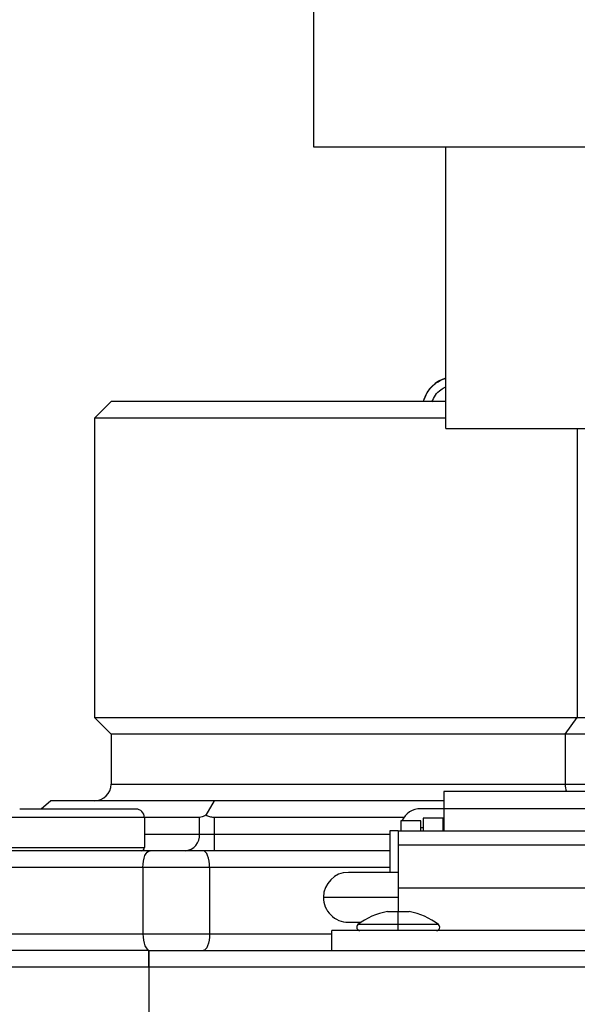
# Model space of a CAD drawing. Units: inches. Extents: x 0 to 16, y 1.3 to 9.4.
# Drawn here: x 10.5 to 10.6, y 7 to 7.2 of the extents above; entities that cross this region are included whole.
import ezdxf

# ---------------------------------------------------------------- set-up
doc = ezdxf.new("R2010")
doc.units = ezdxf.units.IN
doc.header["$MEASUREMENT"] = 0
doc.layers.add('GAS', color=7, linetype='Continuous')

# ---------------------------------------------------------------- blocks, each defined once
blk = doc.blocks.new('NFB-175-199')
for p, q in [((-0.45371441917281, 1.701784003859384), (-0.55625348167281, 1.701784003859384)), ((-0.45371441917281, 1.701784003859391), (-0.55625348167281, 1.701784003859391))]:
    blk.add_line(p, q)
at = {"color": 7, "linetype": 'Continuous', "lineweight": 25}
for p, q in [((-0.5956963821204742, 1.652347163987571), (-0.5989291224099897, 1.649114471869542)), ((-0.5956963821204742, 1.652347163987578), (-0.5989291224099897, 1.649114471869549)), ((-0.53061871604781, 1.652347163987571), (-0.5956963821204742, 1.652347163987571)), ((-0.53061871604781, 1.652347163987578), (-0.5956963821204742, 1.652347163987578)), ((-0.534880602949114, 1.652786776973638), (-0.5350280558693807, 1.652347163987571)), ((-0.534880602949114, 1.652786776973645), (-0.5350280558693807, 1.652347163987578)), ((-0.5348252539110927, 1.652786776973638), (-0.534880602949114, 1.652786776973638)), ((-0.5348252539110927, 1.652786776973645), (-0.534880602949114, 1.652786776973645)), ((-0.5989291224099897, 1.649114471869542), (-0.5989291224099897, 1.590925243001209)), ((-0.53061871604781, 1.649114471869542), (-0.5989291224099897, 1.649114471869542)), ((-0.5989291224099897, 1.649114471869549), (-0.5989291224099897, 1.590925243001216)), ((-0.53061871604781, 1.649114471869549), (-0.5989291224099897, 1.649114471869549)), ((-0.5051038802656862, 1.647096503859384), (-0.505103880265688, 1.590925243001209)), ((-0.5051038802656862, 1.647096503859391), (-0.505103880265688, 1.590925243001216)), ((-0.5989291224099897, 1.590925243001209), (-0.5956963821204742, 1.58769255088318)), ((-0.5989291224099897, 1.590925243001209), (-0.505103880265688, 1.590925243001209)), ((-0.5989291224099897, 1.590925243001216), (-0.5956963821204742, 1.587692550883187)), ((-0.5989291224099897, 1.590925243001216), (-0.505103880265688, 1.590925243001216)), ((-0.5073902917023307, 1.58769255088318), (-0.505103880265688, 1.590925243001209)), ((-0.5073902917023307, 1.587692550883187), (-0.505103880265688, 1.590925243001216)), ((-0.505103880265688, 1.590925243001209), (-0.4890161934238488, 1.590925243001209)), ((-0.505103880265688, 1.590925243001216), (-0.4890161934238488, 1.590925243001216)), ((-0.5956963821204742, 1.58769255088318), (-0.5956963821204742, 1.577994281843143)), ((-0.5073902917023307, 1.58769255088318), (-0.5956963821204742, 1.58769255088318)), ((-0.5956963821204742, 1.587692550883187), (-0.5956963821204742, 1.57799428184315)), ((-0.5073902917023307, 1.587692550883187), (-0.5956963821204742, 1.587692550883187)), ((-0.5073902917023307, 1.58769255088318), (-0.5073902917023307, 1.577994281843143)), ((-0.4922489337133644, 1.58769255088318), (-0.5073902917023307, 1.58769255088318)), ((-0.5073902917023307, 1.587692550883187), (-0.5073902917023307, 1.57799428184315)), ((-0.4922489337133644, 1.587692550883187), (-0.5073902917023307, 1.587692550883187)), ((-0.5034988545060077, 1.576557133714015), (-0.5309770747096714, 1.576557133714015)), ((-0.5309770747096714, 1.576557133714015), (-0.5309770747096714, 1.573192644408842)), ((-0.5034988545060077, 1.576557133714022), (-0.5309770747096714, 1.576557133714022)), ((-0.5309770747096714, 1.576557133714022), (-0.5309770747096714, 1.573192644408849)), ((-0.5908556776105982, 1.573145243666094), (-0.6134764296270738, 1.573145243666094)), ((-0.5908556776105982, 1.573145243666101), (-0.6134764296270738, 1.573145243666101)), ((-0.6074309080676059, 1.57476158972511), (-0.6092973604846819, 1.573145243666094)), ((-0.6074309080676059, 1.574761589725117), (-0.6092973604846819, 1.573145243666101)), ((-0.5915602337725812, 1.57476158972511), (-0.6074309080676059, 1.57476158972511)), ((-0.5915602337725812, 1.574761589725117), (-0.6074309080676059, 1.574761589725117)), ((-0.57568951130607, 1.57476158972511), (-0.5915602337725812, 1.57476158972511)), ((-0.57568951130607, 1.574761589725117), (-0.5915602337725812, 1.574761589725117)), ((-0.5908472957719422, 1.573145243666094), (-0.5908556776105982, 1.573145243666094)), ((-0.5908472957719422, 1.573145243666101), (-0.5908556776105982, 1.573145243666101)), ((-0.57568951130607, 1.57476158972511), (-0.5773052793072448, 1.571961959270983)), ((-0.57568951130607, 1.574761589725117), (-0.5773052793072448, 1.57196195927099)), ((-0.5439604464450838, 1.57476158972511), (-0.57568951130607, 1.57476158972511)), ((-0.5439604464450838, 1.574761589725117), (-0.57568951130607, 1.574761589725117)), ((-0.5309770747096714, 1.57476158972511), (-0.5439604464450838, 1.57476158972511)), ((-0.5309770747096714, 1.574761589725117), (-0.5439604464450838, 1.574761589725117)), ((-0.5309770747096714, 1.573221836329676), (-0.5355028822121053, 1.573221836329676)), ((-0.5309770747096714, 1.573221836329683), (-0.5355028822121053, 1.573221836329683)), ((-0.5034988545060077, 1.573192644408842), (-0.5309770747096714, 1.573192644408842)), ((-0.5309770747096714, 1.573192644408842), (-0.5309770747096714, 1.568883897624712)), ((-0.5034988545060077, 1.573192644408849), (-0.5309770747096714, 1.573192644408849)), ((-0.5309770747096714, 1.573192644408849), (-0.5309770747096714, 1.568883897624719)), ((-0.5892404876672597, 1.571528801264108), (-0.6150928238575748, 1.571528801264108)), ((-0.5892404876672597, 1.571528801264115), (-0.6150928238575748, 1.571528801264115)), ((-0.5892309497129258, 1.571528801264108), (-0.5892404876672597, 1.571528801264108)), ((-0.5892309497129258, 1.571528801264115), (-0.5892404876672597, 1.571528801264115)), ((-0.5784888045597931, 1.571528801264108), (-0.5892309497129258, 1.571528801264108)), ((-0.5892309497129258, 1.571528801264108), (-0.5892309497129258, 1.565709878377273)), ((-0.5784888045597931, 1.571528801264115), (-0.5892309497129258, 1.571528801264115)), ((-0.5892309497129258, 1.571528801264115), (-0.5892309497129258, 1.56570987837728)), ((-0.5784888045597931, 1.568296109146079), (-0.5784888045597931, 1.571528801264108)), ((-0.5784888045597931, 1.568296109146086), (-0.5784888045597931, 1.571528801264115)), ((-0.5388000277791107, 1.571528801264108), (-0.5756887887337694, 1.571528801264108)), ((-0.5756887887337694, 1.571528801264108), (-0.5756887887337694, 1.568296109146079)), ((-0.5388000277791107, 1.571528801264115), (-0.5756887887337694, 1.571528801264115)), ((-0.5756887887337694, 1.571528801264115), (-0.5756887887337694, 1.568296109146086)), ((-0.5311386900469781, 1.571367234098286), (-0.5350179880286969, 1.571367234098286)), ((-0.5350179880286969, 1.571367234098286), (-0.5350179880286969, 1.568883897624712)), ((-0.5311386900469781, 1.571367234098293), (-0.5350179880286969, 1.571367234098293)), ((-0.5350179880286969, 1.571367234098293), (-0.5350179880286969, 1.568883897624719)), ((-0.5311386900469781, 1.568883897624712), (-0.5311386900469781, 1.571367234098286)), ((-0.5311386900469781, 1.568883897624719), (-0.5311386900469781, 1.571367234098293)), ((-0.5355028822121053, 1.570882339914878), (-0.5393821801938223, 1.570882339914878)), ((-0.5393821801938223, 1.570882339914878), (-0.5393821801938223, 1.568883897624712)), ((-0.5355028822121053, 1.570882339914885), (-0.5393821801938223, 1.570882339914885)), ((-0.5393821801938223, 1.570882339914885), (-0.5393821801938223, 1.568883897624719)), ((-0.5355028822121053, 1.568883897624712), (-0.5355028822121053, 1.570882339914878)), ((-0.5355028822121053, 1.568883897624719), (-0.5355028822121053, 1.570882339914885)), ((-0.5355028822121053, 1.569597028311296), (-0.5350179880286969, 1.569597028311296)), ((-0.5355028822121053, 1.569597028311303), (-0.5350179880286969, 1.569597028311303)), ((-0.5311386900469781, 1.569597028311296), (-0.5309770747096714, 1.569597028311296)), ((-0.5311386900469781, 1.569597028311303), (-0.5309770747096714, 1.569597028311303)), ((-0.5784888045597931, 1.568296109146079), (-0.5756887887337694, 1.568296109146079)), ((-0.5784888045597931, 1.568296109146086), (-0.5756887887337694, 1.568296109146086)), ((-0.5398670743772289, 1.568942666838279), (-0.5414834686077317, 1.568942666838279)), ((-0.5414834686077317, 1.568942666838279), (-0.5414834686077317, 1.560860840200231)), ((-0.5398670743772289, 1.568942666838286), (-0.5414834686077317, 1.568942666838286)), ((-0.5414834686077317, 1.568942666838286), (-0.5414834686077317, 1.560860840200238)), ((-0.5398670743772289, 1.568883897624712), (-0.5398670743772289, 1.568942666838279)), ((-0.5398670743772289, 1.568883897624719), (-0.5398670743772289, 1.568942666838286)), ((-0.4946088066669656, 1.568883897624712), (-0.5398670743772289, 1.568883897624712)), ((-0.5398670743772289, 1.568883897624712), (-0.5398670743772289, 1.566140820495772)), ((-0.4946088066669656, 1.568883897624719), (-0.5398670743772289, 1.568883897624719)), ((-0.5398670743772289, 1.568883897624719), (-0.5398670743772289, 1.566140820495779)), ((-0.615073507091477, 1.565709878377273), (-0.5892309497129258, 1.565709878377273)), ((-0.615073507091477, 1.56570987837728), (-0.5892309497129258, 1.56570987837728)), ((-0.4946088066669656, 1.566140820495772), (-0.5398670743772289, 1.566140820495772)), ((-0.5398670743772289, 1.566140820495772), (-0.5398670743772289, 1.557851471093752)), ((-0.4946088066669656, 1.566140820495779), (-0.5398670743772289, 1.566140820495779)), ((-0.5398670743772289, 1.566140820495779), (-0.5398670743772289, 1.557851471093759)), ((-0.5881358191381629, 1.565063417028046), (-0.639774592925221, 1.565063417028046)), ((-0.5881358191381629, 1.565063417028053), (-0.639774592925221, 1.565063417028053)), ((-0.5777801056499676, 1.565063417028046), (-0.5881358191381629, 1.565063417028046)), ((-0.5777801056499676, 1.565063417028053), (-0.5881358191381629, 1.565063417028053)), ((-0.5414834686077317, 1.565063417028046), (-0.5777801056499676, 1.565063417028046)), ((-0.5414834686077317, 1.565063417028053), (-0.5777801056499676, 1.565063417028053)), ((-0.5895159322272363, 1.561830628567041), (-0.6427684026415506, 1.561830628567041)), ((-0.5895159322272363, 1.561830628567048), (-0.6427684026415506, 1.561830628567048)), ((-0.576571290366994, 1.561830628567041), (-0.5895159322272363, 1.561830628567041)), ((-0.5895159322272363, 1.561830628567041), (-0.5895159322272363, 1.548899667408978)), ((-0.576571290366994, 1.561830628567048), (-0.5895159322272363, 1.561830628567048)), ((-0.5895159322272363, 1.561830628567048), (-0.5895159322272363, 1.548899667408985)), ((-0.576571290366994, 1.561830628567041), (-0.576571290366994, 1.548899667408978)), ((-0.576571290366994, 1.561830628567048), (-0.576571290366994, 1.548899667408985)), ((-0.5398670743772289, 1.560860840200231), (-0.549565295245781, 1.560860840200231)), ((-0.5398670743772289, 1.560860840200238), (-0.549565295245781, 1.560860840200238)), ((-0.5398670743772289, 1.557851471093752), (-0.4946088066669656, 1.557851471093752)), ((-0.5398670743772289, 1.557851471093752), (-0.5398670743772289, 1.553246758696382)), ((-0.5398670743772289, 1.557851471093759), (-0.4946088066669656, 1.557851471093759)), ((-0.5398670743772289, 1.557851471093759), (-0.5398670743772289, 1.553246758696389)), ((-0.5544143815943112, 1.556011705680209), (-0.5398670743772289, 1.556011705680209)), ((-0.5544143815943112, 1.556011705680216), (-0.5398670743772289, 1.556011705680216)), ((-0.5419845484106105, 1.553246758696382), (-0.5398670743772289, 1.553246758696382)), ((-0.5419845484106105, 1.553246758696389), (-0.5398670743772289, 1.553246758696389)), ((-0.5398670743772289, 1.550699739517615), (-0.5398670743772289, 1.553246758696382)), ((-0.5398670743772289, 1.553246758696382), (-0.5377496485153319, 1.553246758696382)), ((-0.5398670743772289, 1.550699739517622), (-0.5398670743772289, 1.553246758696389)), ((-0.5398670743772289, 1.553246758696389), (-0.5377496485153319, 1.553246758696389)), ((-0.549565295245781, 1.551162571160194), (-0.5470803209416619, 1.551162571160194)), ((-0.549565295245781, 1.551162571160202), (-0.5470803209416619, 1.551162571160202)), ((-0.5398670743772289, 1.550192782793378), (-0.5398670743772289, 1.550699739517615)), ((-0.5398670743772289, 1.550192782793385), (-0.5398670743772289, 1.550699739517622)), ((-0.5398670743772289, 1.549546225101178), (-0.5398670743772289, 1.550192782793378)), ((-0.5398670743772289, 1.549546225101185), (-0.5398670743772289, 1.550192782793385)), ((-0.6427684026415506, 1.548899667408978), (-0.5895159322272363, 1.548899667408978)), ((-0.6427684026415506, 1.548899667408985), (-0.5895159322272363, 1.548899667408985)), ((-0.5895159322272363, 1.548899667408978), (-0.576571290366994, 1.548899667408978)), ((-0.5895159322272363, 1.548899667408985), (-0.576571290366994, 1.548899667408985)), ((-0.5527980355352948, 1.545666975290946), (-0.5527980355352948, 1.549546225101178)), ((-0.4816778936803843, 1.549546225101178), (-0.5527980355352948, 1.549546225101178)), ((-0.5527980355352948, 1.545666975290953), (-0.5527980355352948, 1.549546225101185)), ((-0.4816778936803843, 1.549546225101185), (-0.5527980355352948, 1.549546225101185)), ((-0.5883580823770096, 1.545666975290946), (-0.7079692322317026, 1.545666975290946)), ((-0.5883580823770096, 1.545666975290953), (-0.7079692322317026, 1.545666975290953)), ((-0.5883580823770096, 1.545666975290946), (0.5883569744328216, 1.545666975290946)), ((-0.5883580823770096, 1.545666975290946), (-0.5883580823770096, 1.542434283172916)), ((-0.5883580823770096, 1.543821621984968), (-0.5883580823770096, 1.545666975290946)), ((-0.5883580823770096, 1.545666975290953), (0.5883569744328216, 1.545666975290953)), ((-0.5883580823770096, 1.545666975290953), (-0.5883580823770096, 1.542434283172923)), ((-0.5883580823770096, 1.543821621984975), (-0.5883580823770096, 1.545666975290953)), ((-0.5883580823770096, 1.542434283172916), (-0.71120197252122, 1.542434283172916)), ((-0.5883580823770096, 1.542434283172923), (-0.71120197252122, 1.542434283172923)), ((-0.5883580823770096, 1.542434283172916), (-0.5883580823770096, 1.543821621984968)), ((-0.5883580823770096, 1.542434283172923), (-0.5883580823770096, 1.543821621984975)), ((-0.5883580823770096, 1.542434283172916), (-0.5883580823770096, -0.7201560643516061)), ((0.5883569744328216, 1.542434283172916), (-0.5883580823770096, 1.542434283172916)), ((-0.5883580823770096, 1.542434283172923), (-0.5883580823770096, -0.720156064351599)), ((0.5883569744328216, 1.542434283172923), (-0.5883580823770096, 1.542434283172923))]:
    blk.add_line(p, q, dxfattribs=at)
at = {"color": 8, "linetype": 'Continuous', "lineweight": 25}
for p, q in [((-0.5956963821204742, 1.577994281843143), (-0.5073902917023307, 1.577994281843143)), ((-0.5956963821204742, 1.57799428184315), (-0.5073902917023307, 1.57799428184315)), ((-0.5073902917023307, 1.577994281843143), (-0.4922489337133644, 1.577994281843143)), ((-0.5073902917023307, 1.57799428184315), (-0.4922489337133644, 1.57799428184315)), ((-0.5892309497129258, 1.568296109146079), (-0.5784888045597931, 1.568296109146079)), ((-0.5892309497129258, 1.568296109146086), (-0.5784888045597931, 1.568296109146086)), ((-0.5756887887337694, 1.568296109146079), (-0.5414834686077317, 1.568296109146079)), ((-0.5756887887337694, 1.568296109146086), (-0.5414834686077317, 1.568296109146086)), ((-0.5414834686077317, 1.561830628567041), (-0.576571290366994, 1.561830628567041)), ((-0.5414834686077317, 1.561830628567048), (-0.576571290366994, 1.561830628567048)), ((-0.5398670743772289, 1.550699739517615), (-0.5477036118058685, 1.550699739517615)), ((-0.5398670743772289, 1.550699739517622), (-0.5477036118058685, 1.550699739517622)), ((-0.5320305851200757, 1.550699739517615), (-0.5398670743772289, 1.550699739517615)), ((-0.5320305851200757, 1.550699739517622), (-0.5398670743772289, 1.550699739517622)), ((-0.576571290366994, 1.548899667408978), (-0.5527980355352948, 1.548899667408978)), ((-0.576571290366994, 1.548899667408985), (-0.5527980355352948, 1.548899667408985))]:
    blk.add_line(p, q, dxfattribs=at)
at = {"color": 7, "linetype": 'Continuous', "lineweight": 25, "flags": 128}
for points in [[(-0.5756887887337694, 1.568296109146079), (-0.5756887887337694, 1.567665448044433), (-0.5756887405622848, 1.567058969029024), (-0.5756886923907967, 1.566500083442307), (-0.575688596047824, 1.5660101794243), (-0.5756884997048513, 1.565608140197725), (-0.5756883551903904, 1.565309476981241), (-0.5756882106759331, 1.565125461902699), (-0.5756880661614723, 1.565063417028046)], [(-0.5756887887337694, 1.568296109146086), (-0.5756887887337694, 1.567665448044441), (-0.5756887405622848, 1.567058969029031), (-0.5756886923907967, 1.566500083442314), (-0.575688596047824, 1.566010179424307), (-0.5756884997048513, 1.565608140197732), (-0.5756883551903904, 1.565309476981248), (-0.5756882106759331, 1.565125461902706), (-0.5756880661614723, 1.565063417028053)], [(-0.5895159322272363, 1.561830628567041), (-0.5894893897381586, 1.56246128966869), (-0.5894108702151133, 1.563067768684096), (-0.5892833121187842, 1.563626654270816), (-0.5891117252837663, 1.56411655828882), (-0.5889025646892527, 1.564518597515399), (-0.588663971316473, 1.564817260731882), (-0.5884050495763749, 1.565001275810424), (-0.5881358191381629, 1.565063417028046)], [(-0.5895159322272363, 1.561830628567048), (-0.5894893897381586, 1.562461289668697), (-0.5894108702151133, 1.563067768684103), (-0.5892833121187842, 1.563626654270823), (-0.5891117252837663, 1.564116558288827), (-0.5889025646892527, 1.564518597515406), (-0.588663971316473, 1.564817260731889), (-0.5884050495763749, 1.565001275810431), (-0.5881358191381629, 1.565063417028053)], [(-0.576571290366994, 1.561830628567041), (-0.5765945090235007, 1.56246128966869), (-0.5766632979062649, 1.563067768684096), (-0.5767750075835263, 1.563626654270816), (-0.5769253507929868, 1.56411655828882), (-0.5771085469562571, 1.564518597515399), (-0.5773175148648235, 1.564817260731882), (-0.5775443062234054, 1.565001275810424), (-0.5777801056499676, 1.565063417028046)], [(-0.576571290366994, 1.561830628567048), (-0.5765945090235007, 1.562461289668697), (-0.5766632979062649, 1.563067768684103), (-0.5767750075835263, 1.563626654270823), (-0.5769253507929868, 1.564116558288827), (-0.5771085469562571, 1.564518597515406), (-0.5773175148648235, 1.564817260731889), (-0.5775443062234054, 1.565001275810431), (-0.5777801056499676, 1.565063417028053)], [(-0.5895159322272363, 1.548899667408978), (-0.5894893897381586, 1.548269006307333), (-0.5894108702151133, 1.547662623634896), (-0.5892833121187842, 1.547103738048179), (-0.5891117252837663, 1.546613834030172), (-0.5889025646892527, 1.546211794803593), (-0.588663971316473, 1.545913035244137), (-0.5884050495763749, 1.545729116508571), (-0.5881358191381629, 1.545666975290946)], [(-0.5895159322272363, 1.548899667408985), (-0.5894893897381586, 1.54826900630734), (-0.5894108702151133, 1.547662623634903), (-0.5892833121187842, 1.547103738048186), (-0.5891117252837663, 1.546613834030179), (-0.5889025646892527, 1.5462117948036), (-0.588663971316473, 1.545913035244144), (-0.5884050495763749, 1.545729116508578), (-0.5881358191381629, 1.545666975290953)], [(-0.576571290366994, 1.548899667408978), (-0.5765945090235007, 1.548269006307333), (-0.5766632979062649, 1.547662623634896), (-0.5767750075835263, 1.547103738048179), (-0.5769253507929868, 1.546613834030172), (-0.5771085469562571, 1.546211794803593), (-0.5773175148648235, 1.545913035244137), (-0.5775443062234054, 1.545729116508571), (-0.5777801056499676, 1.545666975290946)], [(-0.576571290366994, 1.548899667408985), (-0.5765945090235007, 1.54826900630734), (-0.5766632979062649, 1.547662623634903), (-0.5767750075835263, 1.547103738048186), (-0.5769253507929868, 1.546613834030179), (-0.5771085469562571, 1.5462117948036), (-0.5773175148648235, 1.545913035244144), (-0.5775443062234054, 1.545729116508578), (-0.5777801056499676, 1.545666975290953)]]:
    blk.add_lwpolyline(points, dxfattribs=at)
at = {"color": 7, "linetype": 'Continuous', "lineweight": 25}
for centre, radius, start, end in [((-0.5287507284406612, 1.650730818082707), 0.006465467476389418, 106.7931678270704, 161.4582177859968), ((-0.5287507284406612, 1.650730818082714), 0.006465467476389418, 106.7931678270704, 161.4582177859968), ((-0.5989291336474345, 1.577994308973324), 0.003232733738195181, 270.0000000000008, 0), ((-0.5989291336474345, 1.577994308973331), 0.003232733738195181, 270.0000000000008, 0), ((-0.5908472993019487, 1.571528841496932), 0.001616366869098174, 0, 90), ((-0.5908472993019487, 1.571528841496939), 0.001616366869098174, 0, 90), ((-0.5355812268752036, 1.56934317062116), 0.003879456864649122, 88.84284737102439, 156.6249220830658), ((-0.5355812268752036, 1.569343170621167), 0.003879456864649122, 88.84284737102439, 156.6249220830658), ((-0.5815214497397623, 1.568093826172589), 0.003039384014723761, 274.4041880659997, 3.81608044201773), ((-0.5815214497397623, 1.568093826172596), 0.003039384014723761, 274.4041880659997, 3.81608044201773), ((-0.5898774791804886, 1.565709920768182), 0.0006465467476388028, 270.0000000000008, 0), ((-0.5898774791804886, 1.565709920768189), 0.0006465467476388028, 270.0000000000008, 0), ((-0.5495652894651997, 1.556011719553599), 0.004849100607292771, 90, 180), ((-0.5495652894651997, 1.556011719553606), 0.004849100607292771, 90, 180), ((-0.5495652894651997, 1.556011719553599), 0.004849100607292771, 180, 270.0000000000008), ((-0.5495652894651997, 1.556011719553606), 0.004849100607292771, 180, 270.0000000000008), ((-0.5398670882506167, 1.54079766639822), 0.01262786616482336, 99.65295665912274, 128.358016051629), ((-0.5398670882506167, 1.540797666398227), 0.01262786616482336, 99.65295665912274, 128.358016051629), ((-0.5398670882506167, 1.54079766639822), 0.012627866164823, 51.641983948373, 80.34704334087448), ((-0.5398670882506167, 1.540797666398227), 0.012627866164823, 51.641983948373, 80.34704334087448), ((-0.5473023758484636, 1.550192798824849), 0.000646546747639336, 128.3580160517444, 270.0000000000008), ((-0.5473023758484636, 1.550192798824856), 0.000646546747639336, 128.3580160517444, 270.0000000000008), ((-0.532431800652768, 1.550192798824849), 0.000646546747639336, 270.0000000000008, 51.64198394825562), ((-0.532431800652768, 1.550192798824856), 0.000646546747639336, 270.0000000000008, 51.64198394825562)]:
    blk.add_arc(centre, radius, start, end, dxfattribs=at)
at = {"color": 8, "linetype": 'Continuous', "lineweight": 25}
for centre in [(-0.5030614465085375, 1.577973885759942), (-0.5030614465085375, 1.577973885759949)]:
    blk.add_arc(centre, 0.00432889324331771, 179.7300432826281, 199.1036515155627, dxfattribs=at)
at = {"color": 7, "linetype": 'Continuous', "lineweight": 25}
for points, knots in [([(-0.5348252539110927, 1.652786873316614), (-0.5345734575753802, 1.653368124011866), (-0.5340381349472629, 1.65460387134274), (-0.5326324116842382, 1.655965777378828), (-0.5313890091588913, 1.656658541627547), (-0.5307313696525799, 1.656861070141101), (-0.5306187160318707, 1.65689202597687)], [0, 0, 0, 0, 0.2347432345232028, 0.4990674899318047, 0.7138953424012696, 0.7578093847025723, 0.7578093847025723, 0.7578093847025723, 0.7578093847025723]), ([(-0.5348252539110927, 1.652786873316622), (-0.5345734575753802, 1.653368124011873), (-0.5340381349472629, 1.654603871342747), (-0.5326324116842382, 1.655965777378835), (-0.5313890091588913, 1.656658541627554), (-0.5307313696525799, 1.656861070141108), (-0.5306187160318707, 1.656892025976877)], [0, 0, 0, 0, 0.2347432345232028, 0.4990674899318047, 0.7138953424012696, 0.7578093847025723, 0.7578093847025723, 0.7578093847025723, 0.7578093847025723]), ([(-0.5333212919301502, 1.652272787212372), (-0.53311727908169, 1.652736689106174), (-0.5327092545197409, 1.653664490312988), (-0.5317021074075381, 1.654622119201353), (-0.5309471728496593, 1.655060015869768), (-0.5306187160459874, 1.655198748327585)], [0, 0, 0, 0, 0.2500010246838871, 0.5000006585548158, 0.6773845224606156, 0.6773845224606156, 0.6773845224606156, 0.6773845224606156]), ([(-0.5333212919301502, 1.652272787212379), (-0.53311727908169, 1.652736689106181), (-0.5327092545197409, 1.653664490312995), (-0.5317021074075381, 1.65462211920136), (-0.5309471728496593, 1.655060015869775), (-0.5306187160459874, 1.655198748327592)], [0, 0, 0, 0, 0.2500010246838871, 0.5000006585548158, 0.6773845224606156, 0.6773845224606156, 0.6773845224606156, 0.6773845224606156]), ([(-0.5773052793072448, 1.571961959270983), (-0.5775417799020701, 1.571835685728139), (-0.5779960226724867, 1.571593154228488), (-0.5783291292562431, 1.571549653449193), (-0.5784888045597931, 1.571528801264108)], [0, 0, 0, 0, 0.5206480107765948, 1, 1, 1, 1]), ([(-0.5773052793072448, 1.57196195927099), (-0.5775417799020701, 1.571835685728146), (-0.5779960226724867, 1.571593154228495), (-0.5783291292562431, 1.5715496534492), (-0.5784888045597931, 1.571528801264115)], [0, 0, 0, 0, 0.5206480107765948, 1, 1, 1, 1]), ([(-0.5756887887337694, 1.571528801264108), (-0.5759725245427063, 1.571549650699964), (-0.5765644132973478, 1.571593143788373), (-0.5770516243452182, 1.571835685591278), (-0.5773052793072448, 1.571961959270983)], [0, 0, 0, 0, 0.4793735422595122, 1, 1, 1, 1]), ([(-0.5756887887337694, 1.571528801264115), (-0.5759725245427063, 1.571549650699971), (-0.5765644132973478, 1.57159314378838), (-0.5770516243452182, 1.571835685591285), (-0.5773052793072448, 1.57196195927099)], [0, 0, 0, 0, 0.4793735422595122, 1, 1, 1, 1])]:
    blk.add_open_spline(points, degree=3, knots=knots, dxfattribs=at)
at = {"layer": 'GAS'}
for p, q in [((-0.55625348167281, 1.701784003859384), (-0.55625348167281, 1.811159003859384)), ((-0.55625348167281, 1.701784003859391), (-0.55625348167281, 1.811159003859391)), ((-0.53061871604781, 1.647096503859384), (-0.53061871604781, 1.701784003859384)), ((-0.53061871604781, 1.647096503859391), (-0.53061871604781, 1.701784003859391)), ((-0.53061871604781, 1.647096503859384), (-0.47934918479781, 1.647096503859384)), ((-0.53061871604781, 1.647096503859391), (-0.47934918479781, 1.647096503859391))]:
    blk.add_line(p, q, dxfattribs=at)

msp = doc.modelspace()

# ---------------------------------------------------------------- block references
msp.add_blockref('NFB-175-199', (11.11840941878419, 5.473323631223689))

doc.saveas('drawing.dxf')
